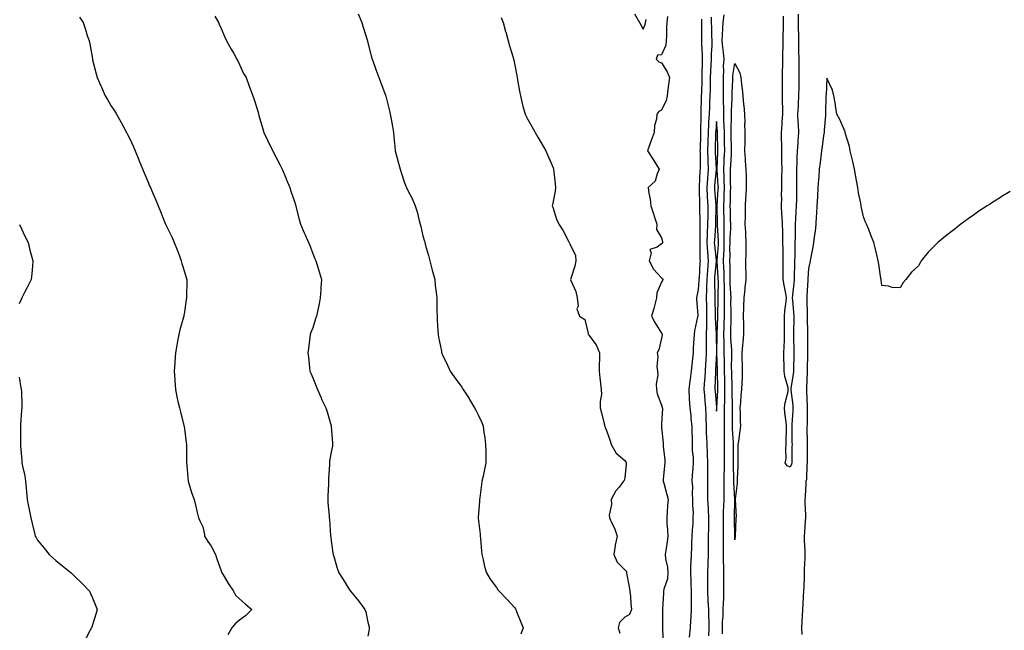
# Model space of a CAD drawing. Units: inches. Extents: x 1031843 to 1034483, y 7358618 to 7361258.
# Drawn here: x 1033158 to 1033695, y 7360031 to 7360363 of the extents above; entities that cross this region are included whole.
import ezdxf

# ---------------------------------------------------------------- set-up
doc = ezdxf.new("R2010")
doc.units = ezdxf.units.IN
doc.header["$MEASUREMENT"] = 0
doc.layers.add('Contour_10317358', color=7, linetype='Continuous', true_color=0x8e9d4e)

msp = doc.modelspace()

# ---------------------------------------------------------------- linework, layer by layer
at = {"layer": 'Contour_10317358'}
for points in [[(1033190.94, 7360364.81, 3223), (1033192.82, 7360361.92, 3223), (1033194.18, 7360358.06, 3223), (1033195.14, 7360354.83, 3223), (1033196.1, 7360351.92, 3223), (1033196.47, 7360350.34, 3223), (1033197.95, 7360342.01, 3223), (1033197.97, 7360341.92, 3223), (1033197.99, 7360341.86, 3223), (1033198.05, 7360341.59, 3223), (1033200, 7360333.88, 3223), (1033200.53, 7360331.92, 3223), (1033202.54, 7360327.42, 3223), (1033202.85, 7360326.73, 3223), (1033204.94, 7360321.92, 3223), (1033206.12, 7360319.99, 3223), (1033208.05, 7360316.68, 3223), (1033209.96, 7360313.84, 3223), (1033211.02, 7360311.92, 3223), (1033213.58, 7360307.44, 3223), (1033214.65, 7360305.32, 3223), (1033216.43, 7360301.92, 3223), (1033217, 7360300.87, 3223), (1033218.05, 7360298.88, 3223), (1033220.3, 7360294.17, 3223), (1033221.27, 7360291.92, 3223), (1033223.19, 7360287.06, 3223), (1033223.38, 7360286.59, 3223), (1033226.06, 7360279.93, 3223), (1033228.05, 7360275.31, 3223), (1033229.1, 7360272.97, 3223), (1033229.57, 7360271.92, 3223), (1033230.69, 7360269.29, 3223), (1033232.11, 7360265.99, 3223), (1033233.75, 7360261.92, 3223), (1033235.08, 7360258.96, 3223), (1033237.58, 7360252.39, 3223), (1033237.78, 7360251.92, 3223), (1033237.85, 7360251.73, 3223), (1033238.05, 7360251.29, 3223), (1033241.14, 7360245, 3223), (1033242.52, 7360241.92, 3223), (1033244.05, 7360237.92, 3223), (1033245.3, 7360234.68, 3223), (1033246.35, 7360231.92, 3223), (1033246.66, 7360230.52, 3223), (1033248.05, 7360225.99, 3223), (1033249.01, 7360222.88, 3223), (1033249.34, 7360221.92, 3223), (1033249.32, 7360220.65, 3223), (1033249.14, 7360213.01, 3223), (1033249.12, 7360211.92, 3223), (1033248.99, 7360210.98, 3223), (1033248.05, 7360204.09, 3223), (1033247.74, 7360202.23, 3223), (1033247.66, 7360201.92, 3223), (1033247.52, 7360201.39, 3223), (1033245.65, 7360194.32, 3223), (1033244.96, 7360191.92, 3223), (1033244.28, 7360188.15, 3223), (1033243.87, 7360186.11, 3223), (1033243.13, 7360181.92, 3223), (1033242.84, 7360177.13, 3223), (1033242.8, 7360176.67, 3223), (1033242.48, 7360171.92, 3223), (1033242.78, 7360167.2, 3223), (1033242.8, 7360166.67, 3223), (1033243.11, 7360161.92, 3223), (1033243.97, 7360157.83, 3223), (1033244.55, 7360155.42, 3223), (1033245.32, 7360151.92, 3223), (1033245.86, 7360149.73, 3223), (1033247.76, 7360142.22, 3223), (1033247.85, 7360141.72, 3223), (1033248.05, 7360140.59, 3223), (1033249.01, 7360132.88, 3223), (1033249.14, 7360131.92, 3223), (1033249.18, 7360130.79, 3223), (1033249.24, 7360123.12, 3223), (1033249.28, 7360121.92, 3223), (1033249.4, 7360120.57, 3223), (1033249.89, 7360113.75, 3223), (1033250.04, 7360111.92, 3223), (1033251.06, 7360108.92, 3223), (1033251.94, 7360105.81, 3223), (1033253.42, 7360101.92, 3223), (1033254.22, 7360098.09, 3223), (1033255.08, 7360094.89, 3223), (1033255.76, 7360091.92, 3223), (1033256.53, 7360090.39, 3223), (1033258.05, 7360087.1, 3223), (1033258.95, 7360082.81, 3223), (1033259.09, 7360081.92, 3223), (1033260.82, 7360079.14, 3223), (1033262.6, 7360076.48, 3223), (1033264.91, 7360071.92, 3223), (1033265.67, 7360069.54, 3223), (1033268.05, 7360063.1, 3223), (1033268.36, 7360062.23, 3223), (1033268.48, 7360061.92, 3223), (1033269.12, 7360060.84, 3223), (1033272.03, 7360055.91, 3223), (1033274.77, 7360051.92, 3223), (1033275.96, 7360049.82, 3223), (1033278.05, 7360047.77, 3223), (1033281.21, 7360045.08, 3223), (1033284.71, 7360041.92, 3223), (1033281.43, 7360038.54, 3223), (1033278.05, 7360036.26, 3223), (1033275.73, 7360034.25, 3223), (1033273.95, 7360031.92, 3223), (1033271.72, 7360028.24, 3223)], [(1033264.63, 7360365.34, 3224), (1033266.55, 7360361.92, 3224), (1033267.03, 7360360.9, 3224), (1033268.05, 7360358.57, 3224), (1033270.1, 7360353.97, 3224), (1033271.08, 7360351.92, 3224), (1033273.58, 7360347.45, 3224), (1033274.92, 7360345.05, 3224), (1033276.68, 7360341.92, 3224), (1033277.09, 7360340.96, 3224), (1033278.05, 7360339, 3224), (1033280.32, 7360334.19, 3224), (1033281.62, 7360331.92, 3224), (1033283.3, 7360327.17, 3224), (1033283.62, 7360326.36, 3224), (1033285.28, 7360321.92, 3224), (1033286, 7360319.86, 3224), (1033288.05, 7360313.63, 3224), (1033288.4, 7360312.27, 3224), (1033288.48, 7360311.92, 3224), (1033288.67, 7360311.3, 3224), (1033290.61, 7360304.49, 3224), (1033291.41, 7360301.92, 3224), (1033293.54, 7360297.41, 3224), (1033294.5, 7360295.47, 3224), (1033296.23, 7360291.92, 3224), (1033296.84, 7360290.7, 3224), (1033298.05, 7360288.39, 3224), (1033300.22, 7360284.09, 3224), (1033301.37, 7360281.92, 3224), (1033303.32, 7360277.19, 3224), (1033303.73, 7360276.24, 3224), (1033305.55, 7360271.92, 3224), (1033306.12, 7360269.99, 3224), (1033308.05, 7360264.31, 3224), (1033308.58, 7360262.44, 3224), (1033308.75, 7360261.92, 3224), (1033308.99, 7360260.98, 3224), (1033310.61, 7360254.48, 3224), (1033311.27, 7360251.92, 3224), (1033313.34, 7360247.22, 3224), (1033313.85, 7360246.11, 3224), (1033315.75, 7360241.92, 3224), (1033316.43, 7360240.29, 3224), (1033318.05, 7360236.04, 3224), (1033319.18, 7360233.05, 3224), (1033319.59, 7360231.92, 3224), (1033320.32, 7360229.66, 3224), (1033321.6, 7360225.48, 3224), (1033322.76, 7360221.92, 3224), (1033322.46, 7360217.5, 3224), (1033322.39, 7360216.25, 3224), (1033322.11, 7360211.92, 3224), (1033321.43, 7360208.55, 3224), (1033320.55, 7360204.42, 3224), (1033320.04, 7360201.92, 3224), (1033319.55, 7360200.42, 3224), (1033318.05, 7360195.58, 3224), (1033317, 7360192.98, 3224), (1033316.57, 7360191.92, 3224), (1033316.37, 7360190.24, 3224), (1033315.67, 7360184.31, 3224), (1033315.39, 7360181.92, 3224), (1033315.59, 7360179.47, 3224), (1033316.29, 7360173.68, 3224), (1033316.47, 7360171.92, 3224), (1033316.9, 7360170.77, 3224), (1033318.05, 7360168.3, 3224), (1033319.79, 7360163.65, 3224), (1033320.53, 7360161.92, 3224), (1033322.54, 7360157.42, 3224), (1033322.84, 7360156.71, 3224), (1033325.16, 7360151.92, 3224), (1033325.78, 7360149.65, 3224), (1033328.05, 7360142.07, 3224), (1033328.09, 7360141.95, 3224), (1033328.09, 7360141.88, 3224), (1033328.75, 7360132.62, 3224), (1033328.81, 7360131.92, 3224), (1033328.69, 7360131.27, 3224), (1033328.05, 7360127.68, 3224), (1033327.17, 7360122.79, 3224), (1033327.07, 7360121.92, 3224), (1033327.05, 7360120.92, 3224), (1033326.64, 7360113.32, 3224), (1033326.6, 7360111.92, 3224), (1033326.55, 7360110.42, 3224), (1033326.21, 7360103.76, 3224), (1033326.16, 7360101.92, 3224), (1033326.29, 7360100.17, 3224), (1033326.88, 7360093.09, 3224), (1033326.98, 7360091.92, 3224), (1033327.07, 7360090.95, 3224), (1033327.7, 7360082.28, 3224), (1033327.72, 7360081.92, 3224), (1033327.76, 7360081.63, 3224), (1033328.05, 7360079.48, 3224), (1033329.01, 7360072.87, 3224), (1033329.12, 7360071.92, 3224), (1033329.61, 7360070.36, 3224), (1033331.12, 7360064.99, 3224), (1033332.17, 7360061.92, 3224), (1033334.48, 7360058.35, 3224), (1033338.05, 7360052.73, 3224), (1033338.38, 7360052.24, 3224), (1033338.62, 7360051.92, 3224), (1033341.29, 7360048.67, 3224), (1033342.89, 7360046.77, 3224), (1033346.41, 7360041.92, 3224), (1033346.84, 7360040.71, 3224), (1033348.05, 7360035.09, 3224), (1033348.67, 7360032.54, 3224), (1033348.81, 7360031.92, 3224), (1033348.67, 7360031.3, 3224), (1033348.05, 7360027.48, 3224)], [(1033342.68, 7360366.55, 3225), (1033344.65, 7360361.92, 3225), (1033345.51, 7360359.37, 3225), (1033347.6, 7360352.37, 3225), (1033347.74, 7360351.92, 3225), (1033347.82, 7360351.68, 3225), (1033348.05, 7360350.75, 3225), (1033349.83, 7360343.69, 3225), (1033350.3, 7360341.92, 3225), (1033351.59, 7360338.38, 3225), (1033352.35, 7360336.22, 3225), (1033353.95, 7360331.92, 3225), (1033355.08, 7360328.95, 3225), (1033357.68, 7360322.3, 3225), (1033357.82, 7360321.92, 3225), (1033357.87, 7360321.74, 3225), (1033358.05, 7360321.04, 3225), (1033359.85, 7360313.71, 3225), (1033360.22, 7360311.92, 3225), (1033360.69, 7360309.29, 3225), (1033361.41, 7360305.28, 3225), (1033361.98, 7360301.92, 3225), (1033362.41, 7360297.56, 3225), (1033362.54, 7360296.4, 3225), (1033362.95, 7360291.92, 3225), (1033364.05, 7360287.91, 3225), (1033364.77, 7360285.19, 3225), (1033365.67, 7360281.92, 3225), (1033366.23, 7360280.11, 3225), (1033368.05, 7360274.53, 3225), (1033368.77, 7360272.64, 3225), (1033369.03, 7360271.92, 3225), (1033370, 7360269.97, 3225), (1033372.09, 7360265.97, 3225), (1033373.87, 7360261.92, 3225), (1033374.87, 7360258.73, 3225), (1033375.98, 7360254, 3225), (1033376.55, 7360251.92, 3225), (1033376.9, 7360250.76, 3225), (1033378.05, 7360245.69, 3225), (1033378.91, 7360242.77, 3225), (1033379.12, 7360241.92, 3225), (1033379.51, 7360240.45, 3225), (1033381, 7360234.87, 3225), (1033381.82, 7360231.92, 3225), (1033383.07, 7360226.95, 3225), (1033383.11, 7360226.87, 3225), (1033384.42, 7360221.92, 3225), (1033384.75, 7360218.63, 3225), (1033385.2, 7360214.76, 3225), (1033385.51, 7360211.92, 3225), (1033385.57, 7360209.45, 3225), (1033385.65, 7360204.32, 3225), (1033385.69, 7360201.92, 3225), (1033385.86, 7360199.73, 3225), (1033386.12, 7360193.85, 3225), (1033386.25, 7360191.92, 3225), (1033386.59, 7360190.45, 3225), (1033388.05, 7360182.73, 3225), (1033388.21, 7360182.07, 3225), (1033388.23, 7360181.92, 3225), (1033388.4, 7360181.58, 3225), (1033391.33, 7360175.19, 3225), (1033392.89, 7360171.92, 3225), (1033394.98, 7360168.84, 3225), (1033398.05, 7360164.58, 3225), (1033399.2, 7360163.07, 3225), (1033400, 7360161.92, 3225), (1033403.17, 7360157.04, 3225), (1033403.46, 7360156.5, 3225), (1033406.14, 7360151.92, 3225), (1033406.76, 7360150.63, 3225), (1033408.05, 7360148.02, 3225), (1033410.04, 7360143.91, 3225), (1033410.88, 7360141.92, 3225), (1033411.29, 7360138.68, 3225), (1033411.72, 7360135.59, 3225), (1033412.19, 7360131.92, 3225), (1033412.25, 7360127.73, 3225), (1033412.27, 7360126.14, 3225), (1033412.33, 7360121.92, 3225), (1033411.6, 7360118.37, 3225), (1033410.76, 7360114.64, 3225), (1033410.18, 7360111.92, 3225), (1033409.92, 7360110.04, 3225), (1033409.03, 7360102.9, 3225), (1033408.91, 7360101.92, 3225), (1033408.85, 7360101.12, 3225), (1033408.19, 7360092.05, 3225), (1033408.17, 7360091.92, 3225), (1033408.19, 7360091.78, 3225), (1033409.12, 7360082.99, 3225), (1033409.22, 7360081.92, 3225), (1033409.38, 7360080.6, 3225), (1033409.91, 7360073.77, 3225), (1033410.12, 7360071.92, 3225), (1033410.86, 7360069.1, 3225), (1033411.62, 7360065.49, 3225), (1033412.74, 7360061.92, 3225), (1033414.73, 7360058.6, 3225), (1033418.05, 7360054, 3225), (1033418.87, 7360052.75, 3225), (1033419.57, 7360051.92, 3225), (1033423.77, 7360047.64, 3225), (1033428.05, 7360042.97, 3225), (1033428.44, 7360042.31, 3225), (1033428.67, 7360041.92, 3225), (1033429.07, 7360040.9, 3225), (1033431.31, 7360035.17, 3225), (1033432.58, 7360031.92, 3225), (1033431.37, 7360028.6, 3225)], [(1033420.71, 7360364.57, 3226), (1033421.72, 7360361.92, 3226), (1033423.09, 7360356.95, 3226), (1033423.11, 7360356.86, 3226), (1033424.53, 7360351.92, 3226), (1033425.28, 7360349.15, 3226), (1033427.11, 7360342.85, 3226), (1033427.39, 7360341.92, 3226), (1033427.5, 7360341.36, 3226), (1033428.05, 7360338.59, 3226), (1033429.14, 7360333.01, 3226), (1033429.3, 7360331.92, 3226), (1033429.57, 7360330.4, 3226), (1033430.67, 7360324.54, 3226), (1033431.1, 7360321.92, 3226), (1033432.17, 7360317.79, 3226), (1033432.5, 7360316.37, 3226), (1033433.79, 7360311.92, 3226), (1033435.22, 7360309.09, 3226), (1033438.05, 7360303.98, 3226), (1033438.75, 7360302.63, 3226), (1033439.1, 7360301.92, 3226), (1033440.63, 7360299.35, 3226), (1033442.44, 7360296.31, 3226), (1033444.96, 7360291.92, 3226), (1033445.94, 7360289.82, 3226), (1033448.05, 7360284.92, 3226), (1033448.91, 7360282.78, 3226), (1033449.22, 7360281.92, 3226), (1033449.38, 7360280.59, 3226), (1033450.08, 7360273.95, 3226), (1033450.32, 7360271.92, 3226), (1033450.02, 7360269.96, 3226), (1033448.6, 7360262.46, 3226), (1033448.5, 7360261.92, 3226), (1033448.77, 7360261.2, 3226), (1033450.86, 7360254.74, 3226), (1033452.11, 7360251.92, 3226), (1033454.4, 7360248.27, 3226), (1033457.33, 7360242.65, 3226), (1033457.72, 7360241.92, 3226), (1033457.8, 7360241.67, 3226), (1033458.05, 7360241.32, 3226), (1033461.08, 7360234.95, 3226), (1033461.29, 7360231.92, 3226), (1033460.84, 7360229.13, 3226), (1033458.52, 7360222.39, 3226), (1033458.42, 7360221.92, 3226), (1033458.6, 7360221.36, 3226), (1033461.41, 7360215.27, 3226), (1033462.15, 7360211.92, 3226), (1033462.62, 7360207.35, 3226), (1033461.96, 7360205.83, 3226), (1033463.4, 7360201.92, 3226), (1033466.17, 7360200.04, 3226), (1033468.05, 7360192.45, 3226), (1033468.13, 7360192, 3226), (1033468.17, 7360191.92, 3226), (1033468.4, 7360191.57, 3226), (1033472.35, 7360186.21, 3226), (1033474.2, 7360181.92, 3226), (1033474.18, 7360178.04, 3226), (1033474.12, 7360175.85, 3226), (1033474.1, 7360171.92, 3226), (1033474.44, 7360168.32, 3226), (1033474.83, 7360165.15, 3226), (1033475.14, 7360161.92, 3226), (1033475.24, 7360159.11, 3226), (1033474.59, 7360155.38, 3226), (1033474.67, 7360151.92, 3226), (1033475.35, 7360149.22, 3226), (1033476.8, 7360143.17, 3226), (1033477.11, 7360141.92, 3226), (1033477.33, 7360141.2, 3226), (1033478.05, 7360139.56, 3226), (1033480, 7360133.88, 3226), (1033480.55, 7360131.92, 3226), (1033483.32, 7360127.19, 3226), (1033488.05, 7360123.25, 3226), (1033488.62, 7360122.48, 3226), (1033488.71, 7360121.92, 3226), (1033488.73, 7360121.23, 3226), (1033488.05, 7360113.74, 3226), (1033487.58, 7360112.38, 3226), (1033487.39, 7360111.92, 3226), (1033484.87, 7360108.73, 3226), (1033483.21, 7360106.75, 3226), (1033480.57, 7360101.92, 3226), (1033480.69, 7360099.29, 3226), (1033479.57, 7360093.44, 3226), (1033479.67, 7360091.92, 3226), (1033480.96, 7360089.01, 3226), (1033482.41, 7360086.27, 3226), (1033483.87, 7360081.92, 3226), (1033482.84, 7360077.13, 3226), (1033482.82, 7360076.68, 3226), (1033482.03, 7360071.92, 3226), (1033483.87, 7360067.74, 3226), (1033488.05, 7360063.59, 3226), (1033488.89, 7360062.76, 3226), (1033489.01, 7360061.92, 3226), (1033489.16, 7360060.8, 3226), (1033490.41, 7360054.29, 3226), (1033490.75, 7360051.92, 3226), (1033491.06, 7360048.91, 3226), (1033491.27, 7360045.14, 3226), (1033491.64, 7360041.92, 3226), (1033490.63, 7360039.35, 3226), (1033488.05, 7360037.82, 3226), (1033485.12, 7360034.84, 3226), (1033484.48, 7360031.92, 3226), (1033485.28, 7360029.16, 3226)], [(1033493.34, 7360366.63, 3227), (1033496.04, 7360361.92, 3227), (1033496.82, 7360360.68, 3227), (1033498.05, 7360358.28, 3227), (1033499.1, 7360360.87, 3227), (1033499.26, 7360361.92, 3227), (1033499.65, 7360363.52, 3227)], [(1033511.23, 7360365.11, 3227), (1033510.98, 7360361.92, 3227), (1033510.8, 7360359.17, 3227), (1033510.76, 7360354.63, 3227), (1033510.61, 7360351.92, 3227), (1033510.39, 7360349.58, 3227), (1033508.05, 7360344.3, 3227), (1033505.9, 7360344.06, 3227), (1033505.04, 7360341.92, 3227), (1033506.64, 7360340.51, 3227), (1033508.05, 7360339.88, 3227), (1033511.12, 7360334.99, 3227), (1033512.29, 7360331.92, 3227), (1033511.88, 7360328.09, 3227), (1033511.53, 7360325.41, 3227), (1033511.14, 7360321.92, 3227), (1033510.53, 7360319.43, 3227), (1033508.05, 7360314.21, 3227), (1033506.59, 7360313.39, 3227), (1033505.49, 7360311.92, 3227), (1033505.34, 7360309.2, 3227), (1033504.24, 7360305.74, 3227), (1033504.1, 7360301.92, 3227), (1033502.41, 7360297.57, 3227), (1033501.7, 7360295.58, 3227), (1033500.35, 7360291.92, 3227), (1033503.42, 7360287.29, 3227), (1033504.61, 7360285.35, 3227), (1033506.78, 7360281.92, 3227), (1033505.63, 7360279.51, 3227), (1033504.55, 7360275.42, 3227), (1033500.76, 7360271.92, 3227), (1033501.17, 7360268.8, 3227), (1033501.8, 7360265.68, 3227), (1033502.23, 7360261.92, 3227), (1033503.71, 7360257.58, 3227), (1033504.22, 7360255.76, 3227), (1033505.39, 7360251.92, 3227), (1033505.24, 7360249.11, 3227), (1033508.05, 7360244.49, 3227), (1033508.6, 7360242.46, 3227), (1033508.6, 7360241.92, 3227), (1033508.42, 7360241.54, 3227), (1033508.05, 7360241.33, 3227), (1033505.65, 7360239.53, 3227), (1033501.72, 7360238.25, 3227), (1033502.41, 7360236.29, 3227), (1033501.25, 7360231.92, 3227), (1033503.6, 7360227.47, 3227), (1033508.05, 7360222.73, 3227), (1033508.54, 7360222.42, 3227), (1033508.71, 7360221.92, 3227), (1033508.58, 7360221.38, 3227), (1033508.05, 7360220.4, 3227), (1033505.47, 7360214.5, 3227), (1033505.32, 7360211.92, 3227), (1033504.3, 7360208.17, 3227), (1033503.89, 7360206.09, 3227), (1033502.5, 7360201.92, 3227), (1033504.46, 7360198.33, 3227), (1033508.05, 7360192.55, 3227), (1033508.32, 7360192.2, 3227), (1033508.36, 7360191.92, 3227), (1033508.34, 7360191.63, 3227), (1033508.05, 7360189.95, 3227), (1033506.47, 7360183.51, 3227), (1033505.65, 7360181.92, 3227), (1033505.96, 7360179.83, 3227), (1033505.51, 7360174.46, 3227), (1033505.76, 7360171.92, 3227), (1033506, 7360169.87, 3227), (1033505.16, 7360164.8, 3227), (1033505.37, 7360161.92, 3227), (1033505.61, 7360159.48, 3227), (1033508.05, 7360153.38, 3227), (1033508.4, 7360152.27, 3227), (1033508.44, 7360151.92, 3227), (1033508.48, 7360151.5, 3227), (1033508.05, 7360143.17, 3227), (1033507.95, 7360142.01, 3227), (1033507.95, 7360141.92, 3227), (1033507.97, 7360141.85, 3227), (1033508.05, 7360141.23, 3227), (1033508.91, 7360132.78, 3227), (1033508.95, 7360131.92, 3227), (1033508.93, 7360131.04, 3227), (1033509.77, 7360123.64, 3227), (1033509.75, 7360121.92, 3227), (1033509.67, 7360120.3, 3227), (1033508.91, 7360112.78, 3227), (1033508.85, 7360111.92, 3227), (1033509.2, 7360110.78, 3227), (1033510.86, 7360104.73, 3227), (1033511.72, 7360101.92, 3227), (1033511.37, 7360098.6, 3227), (1033511.16, 7360095.03, 3227), (1033510.86, 7360091.92, 3227), (1033511, 7360088.96, 3227), (1033511.35, 7360085.22, 3227), (1033511.51, 7360081.92, 3227), (1033511.16, 7360078.82, 3227), (1033510.34, 7360074.2, 3227), (1033510.04, 7360071.92, 3227), (1033510.28, 7360069.69, 3227), (1033511.27, 7360065.15, 3227), (1033511.55, 7360061.92, 3227), (1033511.27, 7360058.7, 3227), (1033509.3, 7360053.16, 3227), (1033509.1, 7360051.92, 3227), (1033509.1, 7360050.86, 3227), (1033508.58, 7360042.44, 3227), (1033508.58, 7360041.92, 3227), (1033508.56, 7360041.41, 3227), (1033508.54, 7360032.4, 3227), (1033508.52, 7360031.92, 3227), (1033508.5, 7360031.48, 3227), (1033509.01, 7360022.89, 3227)], [(1033529.75, 7360363.63, 3228), (1033529.75, 7360361.92, 3228), (1033529.79, 7360360.19, 3228), (1033529.75, 7360353.63, 3228), (1033529.79, 7360351.92, 3228), (1033529.77, 7360350.19, 3228), (1033530.18, 7360344.06, 3228), (1033530.18, 7360341.92, 3228), (1033530.1, 7360339.87, 3228), (1033530.04, 7360333.91, 3228), (1033529.96, 7360331.92, 3228), (1033529.92, 7360330.04, 3228), (1033529.75, 7360323.62, 3228), (1033529.71, 7360321.92, 3228), (1033529.65, 7360320.32, 3228), (1033529.53, 7360313.41, 3228), (1033529.48, 7360311.92, 3228), (1033529.42, 7360310.56, 3228), (1033529.32, 7360303.2, 3228), (1033529.26, 7360301.92, 3228), (1033529.24, 7360300.74, 3228), (1033529.01, 7360292.88, 3228), (1033528.99, 7360291.92, 3228), (1033529.01, 7360290.96, 3228), (1033529.03, 7360282.9, 3228), (1033529.07, 7360281.92, 3228), (1033528.99, 7360280.98, 3228), (1033528.54, 7360272.4, 3228), (1033528.5, 7360271.92, 3228), (1033528.52, 7360271.45, 3228), (1033528.66, 7360262.52, 3228), (1033528.67, 7360261.92, 3228), (1033528.67, 7360261.29, 3228), (1033528.89, 7360252.75, 3228), (1033528.87, 7360251.92, 3228), (1033528.85, 7360251.12, 3228), (1033528.83, 7360242.71, 3228), (1033528.81, 7360241.92, 3228), (1033528.85, 7360241.11, 3228), (1033528.95, 7360232.82, 3228), (1033529.01, 7360231.92, 3228), (1033528.95, 7360231.03, 3228), (1033528.46, 7360222.33, 3228), (1033528.44, 7360221.92, 3228), (1033528.42, 7360221.55, 3228), (1033528.05, 7360216.35, 3228), (1033527.23, 7360212.75, 3228), (1033527.13, 7360211.92, 3228), (1033527.17, 7360211.03, 3228), (1033527.74, 7360202.23, 3228), (1033527.76, 7360201.92, 3228), (1033527.7, 7360201.56, 3228), (1033526.06, 7360193.91, 3228), (1033525.73, 7360191.92, 3228), (1033525.65, 7360189.52, 3228), (1033525.3, 7360184.67, 3228), (1033525.22, 7360181.92, 3228), (1033524.87, 7360178.73, 3228), (1033524.55, 7360175.42, 3228), (1033524.14, 7360171.92, 3228), (1033523.56, 7360167.43, 3228), (1033523.42, 7360166.56, 3228), (1033522.85, 7360161.92, 3228), (1033523.09, 7360156.96, 3228), (1033523.11, 7360156.86, 3228), (1033523.4, 7360151.92, 3228), (1033523.93, 7360147.8, 3228), (1033524.03, 7360145.94, 3228), (1033524.48, 7360141.92, 3228), (1033524.53, 7360138.4, 3228), (1033524.69, 7360135.28, 3228), (1033524.75, 7360131.92, 3228), (1033524.75, 7360128.62, 3228), (1033525.2, 7360124.76, 3228), (1033525.22, 7360121.92, 3228), (1033525.06, 7360118.94, 3228), (1033524.75, 7360115.23, 3228), (1033524.59, 7360111.92, 3228), (1033524.92, 7360108.79, 3228), (1033524.69, 7360105.27, 3228), (1033524.96, 7360101.92, 3228), (1033524.91, 7360098.78, 3228), (1033525.2, 7360094.78, 3228), (1033525.14, 7360091.92, 3228), (1033525.02, 7360088.89, 3228), (1033524.71, 7360085.25, 3228), (1033524.59, 7360081.92, 3228), (1033524.4, 7360078.28, 3228), (1033524.28, 7360075.7, 3228), (1033524.09, 7360071.92, 3228), (1033523.95, 7360067.82, 3228), (1033523.87, 7360066.09, 3228), (1033523.73, 7360061.92, 3228), (1033523.95, 7360057.82, 3228), (1033523.95, 7360056.01, 3228), (1033524.14, 7360051.92, 3228), (1033524.16, 7360048.04, 3228), (1033524.12, 7360045.85, 3228), (1033524.14, 7360041.92, 3228), (1033523.95, 7360037.81, 3228), (1033523.81, 7360036.16, 3228), (1033523.62, 7360031.92, 3228), (1033523.01, 7360026.97, 3228)], [(1033535.16, 7360364.81, 3229), (1033535.14, 7360361.92, 3229), (1033535.2, 7360359.06, 3229), (1033535.34, 7360354.63, 3229), (1033535.37, 7360351.92, 3229), (1033535.37, 7360349.24, 3229), (1033535.04, 7360344.94, 3229), (1033535.02, 7360341.92, 3229), (1033534.91, 7360338.77, 3229), (1033534.67, 7360335.29, 3229), (1033534.55, 7360331.92, 3229), (1033534.48, 7360328.35, 3229), (1033534.44, 7360325.53, 3229), (1033534.36, 7360321.92, 3229), (1033534.22, 7360318.09, 3229), (1033534.1, 7360315.87, 3229), (1033533.95, 7360311.92, 3229), (1033533.71, 7360307.59, 3229), (1033533.62, 7360306.36, 3229), (1033533.38, 7360301.92, 3229), (1033533.26, 7360297.14, 3229), (1033533.26, 7360296.71, 3229), (1033533.13, 7360291.92, 3229), (1033533.26, 7360287.13, 3229), (1033533.28, 7360286.69, 3229), (1033533.4, 7360281.92, 3229), (1033533.05, 7360276.93, 3229), (1033533.03, 7360276.91, 3229), (1033532.68, 7360271.92, 3229), (1033532.93, 7360267.05, 3229), (1033532.93, 7360266.8, 3229), (1033533.19, 7360261.92, 3229), (1033533.17, 7360257.03, 3229), (1033533.17, 7360256.81, 3229), (1033533.15, 7360251.92, 3229), (1033532.97, 7360247.01, 3229), (1033532.97, 7360246.83, 3229), (1033532.8, 7360241.92, 3229), (1033533.07, 7360236.94, 3229), (1033533.07, 7360236.89, 3229), (1033533.36, 7360231.92, 3229), (1033533.01, 7360226.96, 3229), (1033533.01, 7360226.87, 3229), (1033532.64, 7360221.92, 3229), (1033532.54, 7360217.42, 3229), (1033532.46, 7360216.34, 3229), (1033532.37, 7360211.92, 3229), (1033532.48, 7360207.49, 3229), (1033532.5, 7360206.37, 3229), (1033532.62, 7360201.92, 3229), (1033532.54, 7360197.42, 3229), (1033532.46, 7360196.33, 3229), (1033532.39, 7360191.92, 3229), (1033532.37, 7360187.61, 3229), (1033532.31, 7360186.18, 3229), (1033532.29, 7360181.92, 3229), (1033532.09, 7360177.87, 3229), (1033532, 7360175.88, 3229), (1033531.82, 7360171.92, 3229), (1033531.6, 7360168.36, 3229), (1033531.33, 7360165.2, 3229), (1033531.14, 7360161.92, 3229), (1033531.43, 7360158.55, 3229), (1033531.66, 7360155.54, 3229), (1033531.98, 7360151.92, 3229), (1033532.11, 7360147.86, 3229), (1033532.15, 7360146.02, 3229), (1033532.27, 7360141.92, 3229), (1033532.44, 7360137.53, 3229), (1033532.48, 7360136.34, 3229), (1033532.64, 7360131.92, 3229), (1033532.82, 7360127.16, 3229), (1033532.84, 7360126.7, 3229), (1033532.99, 7360121.92, 3229), (1033532.99, 7360111.92, 3229), (1033533.05, 7360106.93, 3229), (1033533.05, 7360106.91, 3229), (1033533.11, 7360101.92, 3229), (1033533.36, 7360097.23, 3229), (1033533.4, 7360096.57, 3229), (1033533.66, 7360091.92, 3229), (1033533.56, 7360087.43, 3229), (1033533.56, 7360086.4, 3229), (1033533.46, 7360081.92, 3229), (1033533.44, 7360077.32, 3229), (1033533.46, 7360076.5, 3229), (1033533.44, 7360071.92, 3229), (1033533.23, 7360067.1, 3229), (1033533.21, 7360066.76, 3229), (1033532.99, 7360061.92, 3229), (1033533.01, 7360056.96, 3229), (1033533.01, 7360051.92, 3229), (1033533.28, 7360047.14, 3229), (1033533.34, 7360046.63, 3229), (1033533.64, 7360041.92, 3229), (1033533.66, 7360037.53, 3229), (1033533.79, 7360036.18, 3229), (1033533.83, 7360031.92, 3229), (1033533.71, 7360027.59, 3229)], [(1033541.17, 7360028.8, 3229), (1033541.25, 7360031.92, 3229), (1033541.33, 7360035.2, 3229), (1033541.57, 7360038.4, 3229), (1033541.66, 7360041.92, 3229), (1033541.72, 7360045.6, 3229), (1033541.98, 7360047.99, 3229), (1033542.03, 7360051.92, 3229), (1033541.98, 7360055.86, 3229), (1033542, 7360057.98, 3229), (1033541.94, 7360061.92, 3229), (1033541.94, 7360065.8, 3229), (1033541.82, 7360068.15, 3229), (1033541.82, 7360071.92, 3229), (1033541.76, 7360075.64, 3229), (1033541.82, 7360078.16, 3229), (1033541.76, 7360081.92, 3229), (1033541.74, 7360085.61, 3229), (1033541.76, 7360088.22, 3229), (1033541.72, 7360091.92, 3229), (1033541.86, 7360095.74, 3229), (1033542, 7360097.98, 3229), (1033542.13, 7360101.92, 3229), (1033542.11, 7360105.99, 3229), (1033542.21, 7360107.77, 3229), (1033542.19, 7360111.92, 3229), (1033542.21, 7360116.07, 3229), (1033542.25, 7360117.72, 3229), (1033542.27, 7360121.92, 3229), (1033542.29, 7360126.15, 3229), (1033542.31, 7360127.67, 3229), (1033542.31, 7360131.92, 3229), (1033542.25, 7360136.12, 3229), (1033542.31, 7360137.66, 3229), (1033542.25, 7360141.92, 3229), (1033542.31, 7360146.17, 3229), (1033542.35, 7360147.63, 3229), (1033542.41, 7360151.92, 3229), (1033542.46, 7360156.33, 3229), (1033542.52, 7360157.44, 3229), (1033542.58, 7360161.92, 3229), (1033542.48, 7360166.35, 3229), (1033542.46, 7360167.51, 3229), (1033542.37, 7360171.92, 3229), (1033542.33, 7360176.19, 3229), (1033542.27, 7360177.7, 3229), (1033542.23, 7360181.92, 3229), (1033542.13, 7360185.99, 3229), (1033542.15, 7360187.82, 3229), (1033542.05, 7360191.92, 3229), (1033542.15, 7360196.02, 3229), (1033542.21, 7360197.76, 3229), (1033542.31, 7360201.92, 3229), (1033542.33, 7360206.19, 3229), (1033542.35, 7360207.62, 3229), (1033542.37, 7360211.92, 3229), (1033542.27, 7360216.14, 3229), (1033542.31, 7360217.67, 3229), (1033542.21, 7360221.92, 3229), (1033542.07, 7360225.94, 3229), (1033541.92, 7360228.05, 3229), (1033541.78, 7360231.92, 3229), (1033541.9, 7360235.78, 3229), (1033542.07, 7360237.89, 3229), (1033542.21, 7360241.92, 3229), (1033542.23, 7360246.09, 3229), (1033542.13, 7360247.84, 3229), (1033542.15, 7360251.92, 3229), (1033542.07, 7360255.93, 3229), (1033542.01, 7360257.96, 3229), (1033541.92, 7360261.92, 3229), (1033542.09, 7360265.96, 3229), (1033542.21, 7360267.76, 3229), (1033542.39, 7360271.92, 3229), (1033542.23, 7360276.1, 3229), (1033542.09, 7360277.87, 3229), (1033541.94, 7360281.92, 3229), (1033542.15, 7360286.03, 3229), (1033542.23, 7360287.73, 3229), (1033542.46, 7360291.92, 3229), (1033542.37, 7360296.24, 3229), (1033542.35, 7360297.63, 3229), (1033542.25, 7360301.92, 3229), (1033542.15, 7360306.02, 3229), (1033542, 7360307.98, 3229), (1033541.9, 7360311.92, 3229), (1033541.9, 7360315.78, 3229), (1033541.76, 7360318.2, 3229), (1033541.78, 7360321.92, 3229), (1033541.84, 7360325.72, 3229), (1033541.82, 7360328.16, 3229), (1033541.88, 7360331.92, 3229), (1033542.03, 7360335.91, 3229), (1033541.88, 7360338.1, 3229), (1033542.07, 7360341.92, 3229), (1033541.72, 7360345.6, 3229), (1033541.45, 7360348.52, 3229), (1033541.14, 7360351.92, 3229), (1033541.33, 7360355.2, 3229), (1033541.47, 7360358.51, 3229), (1033541.68, 7360361.92, 3229), (1033542.19, 7360366.05, 3229)], [(1033582.54, 7360366.42, 3228), (1033582.54, 7360361.92, 3228), (1033582.56, 7360357.41, 3228), (1033582.58, 7360356.45, 3228), (1033582.6, 7360351.92, 3228), (1033582.7, 7360347.27, 3228), (1033582.74, 7360346.61, 3228), (1033582.84, 7360341.92, 3228), (1033582.85, 7360337.11, 3228), (1033582.87, 7360336.75, 3228), (1033582.89, 7360331.92, 3228), (1033582.78, 7360327.19, 3228), (1033582.78, 7360326.65, 3228), (1033582.68, 7360321.92, 3228), (1033582.46, 7360317.5, 3228), (1033582.41, 7360316.27, 3228), (1033582.19, 7360311.92, 3228), (1033582.35, 7360307.63, 3228), (1033582.44, 7360306.31, 3228), (1033582.58, 7360301.92, 3228), (1033582.35, 7360297.63, 3228), (1033582.23, 7360296.11, 3228), (1033582, 7360291.92, 3228), (1033581.84, 7360288.12, 3228), (1033581.76, 7360285.63, 3228), (1033581.62, 7360281.92, 3228), (1033581.6, 7360278.37, 3228), (1033581.64, 7360275.51, 3228), (1033581.6, 7360271.92, 3228), (1033581.53, 7360268.44, 3228), (1033581.49, 7360265.36, 3228), (1033581.41, 7360261.92, 3228), (1033581.25, 7360258.71, 3228), (1033580.96, 7360254.84, 3228), (1033580.82, 7360251.92, 3228), (1033580.78, 7360249.19, 3228), (1033580.78, 7360244.65, 3228), (1033580.73, 7360241.92, 3228), (1033580.67, 7360239.31, 3228), (1033580.61, 7360234.49, 3228), (1033580.55, 7360231.92, 3228), (1033580.47, 7360229.5, 3228), (1033580.37, 7360224.23, 3228), (1033580.3, 7360221.92, 3228), (1033580.12, 7360219.85, 3228), (1033579.36, 7360213.23, 3228), (1033579.24, 7360211.92, 3228), (1033579.32, 7360210.64, 3228), (1033580, 7360203.87, 3228), (1033580.1, 7360201.92, 3228), (1033580.1, 7360199.87, 3228), (1033580, 7360193.88, 3228), (1033580, 7360191.92, 3228), (1033580.02, 7360189.94, 3228), (1033580.16, 7360184.02, 3228), (1033580.18, 7360181.92, 3228), (1033580.14, 7360179.84, 3228), (1033579.94, 7360173.81, 3228), (1033579.91, 7360171.92, 3228), (1033579.75, 7360170.22, 3228), (1033578.52, 7360162.38, 3228), (1033578.46, 7360161.92, 3228), (1033578.5, 7360161.47, 3228), (1033579.51, 7360153.39, 3228), (1033579.63, 7360151.92, 3228), (1033579.57, 7360150.4, 3228), (1033579.03, 7360142.9, 3228), (1033578.99, 7360141.92, 3228), (1033579.01, 7360140.97, 3228), (1033579.12, 7360133, 3228), (1033579.14, 7360131.92, 3228), (1033579.12, 7360130.84, 3228), (1033578.99, 7360122.86, 3228), (1033578.99, 7360121.92, 3228), (1033578.81, 7360121.15, 3228), (1033578.05, 7360119.61, 3228), (1033576.49, 7360120.35, 3228), (1033575.47, 7360121.92, 3228), (1033575.9, 7360124.07, 3228), (1033575.67, 7360129.54, 3228), (1033575.98, 7360131.92, 3228), (1033575.98, 7360134, 3228), (1033576.17, 7360140.04, 3228), (1033576.16, 7360141.92, 3228), (1033575.98, 7360144, 3228), (1033575.24, 7360149.11, 3228), (1033575, 7360151.92, 3228), (1033575.34, 7360154.63, 3228), (1033576.96, 7360160.82, 3228), (1033577.11, 7360161.92, 3228), (1033576.98, 7360162.99, 3228), (1033575.16, 7360169.02, 3228), (1033574.91, 7360171.92, 3228), (1033574.91, 7360175.06, 3228), (1033574.73, 7360178.6, 3228), (1033574.73, 7360181.92, 3228), (1033574.87, 7360185.11, 3228), (1033574.98, 7360188.85, 3228), (1033575.1, 7360191.92, 3228), (1033575.12, 7360194.85, 3228), (1033575.02, 7360198.9, 3228), (1033575.06, 7360201.92, 3228), (1033575.2, 7360204.77, 3228), (1033575.96, 7360209.84, 3228), (1033576.1, 7360211.92, 3228), (1033575.69, 7360214.28, 3228), (1033574.85, 7360218.72, 3228), (1033574.32, 7360221.92, 3228), (1033574.38, 7360225.59, 3228), (1033574.3, 7360228.17, 3228), (1033574.36, 7360231.92, 3228), (1033574.26, 7360235.71, 3228), (1033574.24, 7360238.1, 3228), (1033574.14, 7360241.92, 3228), (1033574.07, 7360245.91, 3228), (1033574.07, 7360247.93, 3228), (1033573.99, 7360251.92, 3228), (1033573.75, 7360256.21, 3228), (1033573.62, 7360257.49, 3228), (1033573.42, 7360261.92, 3228), (1033573.5, 7360266.47, 3228), (1033573.48, 7360267.36, 3228), (1033573.58, 7360271.92, 3228), (1033573.64, 7360276.33, 3228), (1033573.66, 7360277.53, 3228), (1033573.73, 7360281.92, 3228), (1033573.66, 7360286.31, 3228), (1033573.62, 7360287.48, 3228), (1033573.54, 7360291.92, 3228), (1033573.52, 7360296.45, 3228), (1033573.46, 7360297.33, 3228), (1033573.44, 7360301.92, 3228), (1033573.71, 7360306.25, 3228), (1033573.83, 7360307.7, 3228), (1033574.12, 7360311.92, 3228), (1033574.09, 7360315.89, 3228), (1033573.99, 7360317.85, 3228), (1033573.95, 7360321.92, 3228), (1033573.93, 7360326.04, 3228), (1033573.91, 7360327.78, 3228), (1033573.89, 7360331.92, 3228), (1033574.01, 7360335.97, 3228), (1033574.07, 7360337.94, 3228), (1033574.18, 7360341.92, 3228), (1033574.2, 7360345.77, 3228), (1033574.3, 7360348.17, 3228), (1033574.32, 7360351.92, 3228), (1033574.36, 7360355.61, 3228), (1033574.4, 7360358.26, 3228), (1033574.44, 7360361.92, 3228), (1033574.55, 7360365.42, 3228)], [(1033698.05, 7360269.88, 3229), (1033693.13, 7360266.85, 3229), (1033692.68, 7360266.55, 3229), (1033688.05, 7360263.53, 3229), (1033687.03, 7360262.94, 3229), (1033685.53, 7360261.92, 3229), (1033680.94, 7360259.03, 3229), (1033678.05, 7360256.95, 3229), (1033675.02, 7360254.94, 3229), (1033671.04, 7360251.92, 3229), (1033669.34, 7360250.63, 3229), (1033668.05, 7360249.51, 3229), (1033663.69, 7360246.27, 3229), (1033658.52, 7360241.92, 3229), (1033658.28, 7360241.7, 3229), (1033658.05, 7360241.44, 3229), (1033653.28, 7360236.68, 3229), (1033649.57, 7360231.92, 3229), (1033648.97, 7360231.01, 3229), (1033648.05, 7360229.23, 3229), (1033644.22, 7360225.75, 3229), (1033641.06, 7360221.92, 3229), (1033639.71, 7360220.25, 3229), (1033638.05, 7360217.35, 3229), (1033633.67, 7360217.55, 3229), (1033631.68, 7360218.28, 3229), (1033628.05, 7360218.59, 3229), (1033627.7, 7360221.56, 3229), (1033627.66, 7360221.92, 3229), (1033627.58, 7360222.39, 3229), (1033626.39, 7360230.25, 3229), (1033626.1, 7360231.92, 3229), (1033625.45, 7360234.52, 3229), (1033624.53, 7360238.41, 3229), (1033623.66, 7360241.92, 3229), (1033622.11, 7360245.98, 3229), (1033620.9, 7360249.08, 3229), (1033619.77, 7360251.92, 3229), (1033619.22, 7360253.09, 3229), (1033618.05, 7360255.94, 3229), (1033616.96, 7360260.84, 3229), (1033616.76, 7360261.92, 3229), (1033616.55, 7360263.42, 3229), (1033615.28, 7360269.14, 3229), (1033614.91, 7360271.92, 3229), (1033614.2, 7360275.77, 3229), (1033613.83, 7360277.7, 3229), (1033613.09, 7360281.92, 3229), (1033612.21, 7360286.09, 3229), (1033611.68, 7360288.29, 3229), (1033610.86, 7360291.92, 3229), (1033610.37, 7360294.25, 3229), (1033608.15, 7360301.82, 3229), (1033608.13, 7360301.92, 3229), (1033608.11, 7360301.99, 3229), (1033608.05, 7360302.25, 3229), (1033605.18, 7360309.04, 3229), (1033603.54, 7360311.92, 3229), (1033602.87, 7360316.74, 3229), (1033602.78, 7360317.2, 3229), (1033601.98, 7360321.92, 3229), (1033601.14, 7360325.01, 3229), (1033598.05, 7360331.63, 3229), (1033597.68, 7360322.3, 3229), (1033597.64, 7360321.92, 3229), (1033597.62, 7360321.49, 3229), (1033597.41, 7360312.56, 3229), (1033597.37, 7360311.92, 3229), (1033597.31, 7360311.19, 3229), (1033596.68, 7360303.29, 3229), (1033596.6, 7360301.92, 3229), (1033596.35, 7360300.23, 3229), (1033595.57, 7360294.39, 3229), (1033595.22, 7360291.92, 3229), (1033594.81, 7360288.69, 3229), (1033594.46, 7360285.51, 3229), (1033594.01, 7360281.92, 3229), (1033593.66, 7360277.52, 3229), (1033593.58, 7360276.4, 3229), (1033593.21, 7360271.92, 3229), (1033592.97, 7360267, 3229), (1033592.95, 7360266.82, 3229), (1033592.68, 7360261.92, 3229), (1033592.41, 7360257.56, 3229), (1033592.31, 7360256.19, 3229), (1033592.05, 7360251.92, 3229), (1033591.72, 7360248.26, 3229), (1033591.19, 7360245.06, 3229), (1033590.86, 7360241.92, 3229), (1033590.43, 7360239.54, 3229), (1033589.18, 7360233.06, 3229), (1033588.97, 7360231.92, 3229), (1033588.83, 7360231.14, 3229), (1033588.05, 7360227.77, 3229), (1033587.8, 7360222.18, 3229), (1033587.8, 7360221.92, 3229), (1033587.76, 7360221.63, 3229), (1033587.29, 7360212.69, 3229), (1033587.21, 7360211.92, 3229), (1033587.27, 7360211.13, 3229), (1033587.41, 7360202.56, 3229), (1033587.44, 7360201.92, 3229), (1033587.44, 7360201.32, 3229), (1033587.48, 7360192.48, 3229), (1033587.48, 7360191.36, 3229), (1033587.58, 7360182.38, 3229), (1033587.6, 7360181.92, 3229), (1033587.58, 7360181.46, 3229), (1033587.44, 7360172.54, 3229), (1033587.42, 7360171.92, 3229), (1033587.37, 7360171.23, 3229), (1033587.09, 7360162.87, 3229), (1033587.01, 7360161.92, 3229), (1033587.09, 7360160.96, 3229), (1033587.35, 7360152.62, 3229), (1033587.41, 7360151.92, 3229), (1033587.39, 7360151.25, 3229), (1033587.33, 7360142.65, 3229), (1033587.29, 7360141.92, 3229), (1033587.29, 7360141.17, 3229), (1033587.35, 7360132.61, 3229), (1033587.37, 7360131.92, 3229), (1033587.37, 7360131.23, 3229), (1033587.35, 7360122.61, 3229), (1033587.35, 7360121.92, 3229), (1033587.17, 7360121.04, 3229), (1033587.05, 7360112.92, 3229), (1033586.7, 7360111.92, 3229), (1033586.64, 7360110.51, 3229), (1033586.25, 7360103.72, 3229), (1033586.16, 7360101.92, 3229), (1033586.16, 7360100.02, 3229), (1033586.45, 7360093.52, 3229), (1033586.45, 7360091.92, 3229), (1033586.37, 7360090.25, 3229), (1033585.9, 7360084.06, 3229), (1033585.84, 7360081.92, 3229), (1033585.8, 7360079.68, 3229), (1033586.1, 7360073.88, 3229), (1033586.06, 7360071.92, 3229), (1033586.06, 7360069.92, 3229), (1033585.84, 7360064.13, 3229), (1033585.84, 7360061.92, 3229), (1033585.71, 7360059.58, 3229), (1033585.57, 7360054.4, 3229), (1033585.43, 7360051.92, 3229), (1033585.26, 7360049.13, 3229), (1033585.02, 7360044.95, 3229), (1033584.85, 7360041.92, 3229), (1033584.61, 7360038.49, 3229), (1033584.46, 7360035.51, 3229), (1033584.22, 7360031.92, 3229), (1033584.48, 7360028.36, 3229)], [(1033158.15, 7360251.82, 3222), (1033161.29, 7360245.16, 3222), (1033162.85, 7360241.92, 3222), (1033163.91, 7360237.79, 3222), (1033164.61, 7360235.35, 3222), (1033165.55, 7360231.92, 3222), (1033165.22, 7360229.09, 3222), (1033164.91, 7360225.05, 3222), (1033164.51, 7360221.92, 3222), (1033162.41, 7360217.56, 3222), (1033160.94, 7360214.82, 3222), (1033159.44, 7360211.92, 3222), (1033159.05, 7360210.92, 3222), (1033158.05, 7360208.57, 3222)], [(1033158.05, 7360168.7, 3222), (1033159.01, 7360162.88, 3222), (1033159.18, 7360161.92, 3222), (1033159.2, 7360160.76, 3222), (1033159.38, 7360153.26, 3222), (1033159.44, 7360151.92, 3222), (1033159.36, 7360150.62, 3222), (1033158.73, 7360142.6, 3222), (1033158.69, 7360141.92, 3222), (1033158.69, 7360141.29, 3222), (1033158.77, 7360132.64, 3222), (1033158.75, 7360131.92, 3222), (1033158.81, 7360131.15, 3222), (1033159.4, 7360123.27, 3222), (1033159.51, 7360121.92, 3222), (1033159.87, 7360120.11, 3222), (1033161.04, 7360114.9, 3222), (1033161.55, 7360111.92, 3222), (1033161.84, 7360108.13, 3222), (1033162.01, 7360105.88, 3222), (1033162.31, 7360101.92, 3222), (1033163.34, 7360097.22, 3222), (1033163.48, 7360096.5, 3222), (1033164.4, 7360091.92, 3222), (1033165.06, 7360088.93, 3222), (1033166.39, 7360083.57, 3222), (1033166.78, 7360081.92, 3222), (1033167.27, 7360081.14, 3222), (1033168.05, 7360079.76, 3222), (1033171.6, 7360075.47, 3222), (1033174.4, 7360071.92, 3222), (1033176.33, 7360070.19, 3222), (1033178.05, 7360068.69, 3222), (1033181.78, 7360065.65, 3222), (1033186.27, 7360061.92, 3222), (1033187.23, 7360061.09, 3222), (1033188.05, 7360060.37, 3222), (1033192.29, 7360056.16, 3222), (1033196.29, 7360051.92, 3222), (1033196.9, 7360050.76, 3222), (1033198.05, 7360048.42, 3222), (1033199.87, 7360043.74, 3222), (1033200.47, 7360041.92, 3222), (1033199.94, 7360040.03, 3222), (1033198.05, 7360033.61, 3222), (1033197.58, 7360032.38, 3222), (1033197.44, 7360031.92, 3222), (1033196.78, 7360030.66, 3222), (1033194.22, 7360025.75, 3222)]]:
    msp.add_polyline3d(points, dxfattribs=at)
for points in [[(1033548.05, 7360079.99, 3228), (1033547.97, 7360081.83, 3228), (1033547.97, 7360082.01, 3228), (1033547.76, 7360091.63, 3228), (1033547.76, 7360092.2, 3228), (1033547.97, 7360101.84, 3228), (1033547.97, 7360101.99, 3228), (1033547.44, 7360111.32, 3228), (1033547.44, 7360112.52, 3228), (1033547.25, 7360121.12, 3228), (1033547.25, 7360122.71, 3228), (1033547.23, 7360131.09, 3228), (1033547.23, 7360131.92, 3228), (1033547.21, 7360132.76, 3228), (1033546.68, 7360140.54, 3228), (1033546.64, 7360141.92, 3228), (1033546.66, 7360143.3, 3228), (1033546.68, 7360150.55, 3228), (1033546.7, 7360151.92, 3228), (1033546.72, 7360153.25, 3228), (1033546.47, 7360160.33, 3228), (1033546.49, 7360161.92, 3228), (1033546.45, 7360163.52, 3228), (1033546.29, 7360170.16, 3228), (1033546.25, 7360171.92, 3228), (1033546.23, 7360173.74, 3228), (1033546.35, 7360180.21, 3228), (1033546.33, 7360181.92, 3228), (1033546.27, 7360183.69, 3228), (1033545.86, 7360189.74, 3228), (1033545.82, 7360191.92, 3228), (1033545.86, 7360194.1, 3228), (1033545.92, 7360199.79, 3228), (1033545.96, 7360201.92, 3228), (1033545.98, 7360203.99, 3228), (1033545.88, 7360209.76, 3228), (1033545.9, 7360211.92, 3228), (1033545.84, 7360214.12, 3228), (1033545.51, 7360219.39, 3228), (1033545.47, 7360221.92, 3228), (1033545.37, 7360224.6, 3228), (1033545.35, 7360229.22, 3228), (1033545.24, 7360231.92, 3228), (1033545.34, 7360234.63, 3228), (1033545.28, 7360239.14, 3228), (1033545.35, 7360241.92, 3228), (1033545.37, 7360244.6, 3228), (1033545.71, 7360249.57, 3228), (1033545.71, 7360251.92, 3228), (1033545.67, 7360254.31, 3228), (1033545.57, 7360259.43, 3228), (1033545.51, 7360261.92, 3228), (1033545.61, 7360264.36, 3228), (1033545.67, 7360269.53, 3228), (1033545.76, 7360271.92, 3228), (1033545.67, 7360274.3, 3228), (1033545.69, 7360279.55, 3228), (1033545.59, 7360281.92, 3228), (1033545.71, 7360284.25, 3228), (1033546.08, 7360289.95, 3228), (1033546.19, 7360291.92, 3228), (1033546.16, 7360293.82, 3228), (1033546, 7360299.88, 3228), (1033545.96, 7360301.92, 3228), (1033545.92, 7360304.06, 3228), (1033546.14, 7360310, 3228), (1033546.08, 7360311.92, 3228), (1033546.08, 7360313.88, 3228), (1033546.51, 7360320.38, 3228), (1033546.51, 7360321.92, 3228), (1033546.55, 7360323.43, 3228), (1033546.88, 7360330.75, 3228), (1033546.9, 7360331.92, 3228), (1033546.94, 7360333.03, 3228), (1033548.05, 7360339.5, 3228), (1033550.65, 7360334.52, 3228), (1033551.23, 7360331.92, 3228), (1033551.6, 7360328.37, 3228), (1033551.94, 7360325.8, 3228), (1033552.29, 7360321.92, 3228), (1033552.76, 7360317.22, 3228), (1033552.84, 7360316.71, 3228), (1033553.23, 7360311.92, 3228), (1033553.36, 7360307.23, 3228), (1033553.32, 7360306.64, 3228), (1033553.44, 7360301.92, 3228), (1033553.36, 7360297.23, 3228), (1033553.38, 7360296.6, 3228), (1033553.28, 7360291.92, 3228), (1033553.69, 7360287.56, 3228), (1033553.69, 7360286.28, 3228), (1033554.03, 7360281.92, 3228), (1033554.07, 7360277.93, 3228), (1033554.09, 7360275.88, 3228), (1033554.12, 7360271.92, 3228), (1033553.91, 7360267.78, 3228), (1033553.73, 7360266.24, 3228), (1033553.56, 7360261.92, 3228), (1033553.52, 7360257.38, 3228), (1033553.54, 7360256.44, 3228), (1033553.48, 7360251.92, 3228), (1033553.77, 7360247.64, 3228), (1033553.73, 7360246.24, 3228), (1033553.97, 7360241.92, 3228), (1033553.91, 7360237.77, 3228), (1033553.89, 7360236.07, 3228), (1033553.83, 7360231.92, 3228), (1033553.87, 7360227.75, 3228), (1033553.93, 7360226.04, 3228), (1033553.97, 7360221.92, 3228), (1033553.46, 7360217.33, 3228), (1033553.4, 7360216.58, 3228), (1033552.85, 7360211.92, 3228), (1033552.74, 7360207.24, 3228), (1033552.72, 7360206.58, 3228), (1033552.58, 7360201.92, 3228), (1033552.62, 7360197.35, 3228), (1033552.64, 7360196.5, 3228), (1033552.66, 7360191.92, 3228), (1033552.31, 7360187.65, 3228), (1033552.07, 7360185.94, 3228), (1033551.72, 7360181.92, 3228), (1033551.84, 7360178.13, 3228), (1033551.92, 7360175.79, 3228), (1033552.05, 7360171.92, 3228), (1033551.9, 7360168.07, 3228), (1033551.76, 7360165.64, 3228), (1033551.62, 7360161.92, 3228), (1033551.33, 7360158.65, 3228), (1033551.04, 7360154.9, 3228), (1033550.76, 7360151.92, 3228), (1033550.86, 7360149.11, 3228), (1033550.86, 7360144.74, 3228), (1033550.98, 7360141.92, 3228), (1033550.69, 7360139.28, 3228), (1033549.91, 7360133.78, 3228), (1033549.69, 7360131.92, 3228), (1033549.67, 7360130.3, 3228), (1033549.61, 7360123.49, 3228), (1033549.59, 7360121.92, 3228), (1033549.55, 7360120.41, 3228), (1033549.24, 7360113.11, 3228), (1033549.2, 7360111.92, 3228), (1033549.2, 7360110.77, 3228), (1033548.21, 7360102.08, 3228), (1033548.21, 7360101.77, 3228), (1033548.62, 7360092.48, 3228), (1033548.6, 7360091.92, 3228), (1033548.58, 7360091.38, 3228), (1033548.21, 7360082.09, 3228), (1033548.21, 7360081.76, 3228)], [(1033538.05, 7360150.08, 3230), (1033538.09, 7360151.87, 3230), (1033538.09, 7360151.92, 3230), (1033538.11, 7360151.97, 3230), (1033538.67, 7360161.3, 3230), (1033538.67, 7360162.54, 3230), (1033538.48, 7360171.48, 3230), (1033538.48, 7360172.34, 3230), (1033538.13, 7360181.83, 3230), (1033538.13, 7360182.01, 3230), (1033538.28, 7360191.68, 3230), (1033538.28, 7360192.16, 3230), (1033538.64, 7360201.34, 3230), (1033538.66, 7360201.92, 3230), (1033538.66, 7360202.52, 3230), (1033538.83, 7360211.13, 3230), (1033538.83, 7360212.69, 3230), (1033538.99, 7360220.98, 3230), (1033538.97, 7360221.92, 3230), (1033538.93, 7360222.8, 3230), (1033538.3, 7360231.66, 3230), (1033538.3, 7360232.18, 3230), (1033539.01, 7360240.96, 3230), (1033539.05, 7360241.92, 3230), (1033539.05, 7360242.92, 3230), (1033538.6, 7360251.38, 3230), (1033538.6, 7360251.92, 3230), (1033538.58, 7360252.45, 3230), (1033538.34, 7360261.63, 3230), (1033538.34, 7360262.22, 3230), (1033538.97, 7360271, 3230), (1033539.01, 7360271.92, 3230), (1033538.97, 7360272.84, 3230), (1033538.3, 7360281.67, 3230), (1033538.28, 7360281.92, 3230), (1033538.3, 7360282.17, 3230), (1033538.71, 7360291.26, 3230), (1033538.75, 7360291.92, 3230), (1033538.73, 7360292.6, 3230), (1033538.54, 7360301.43, 3230), (1033538.52, 7360301.92, 3230), (1033538.52, 7360302.39, 3230), (1033538.05, 7360307.97, 3230), (1033537.54, 7360302.43, 3230), (1033537.52, 7360301.92, 3230), (1033537.5, 7360301.38, 3230), (1033537.29, 7360292.67, 3230), (1033537.27, 7360291.92, 3230), (1033537.29, 7360291.17, 3230), (1033537.76, 7360282.22, 3230), (1033537.76, 7360281.92, 3230), (1033537.74, 7360281.61, 3230), (1033536.96, 7360273.02, 3230), (1033536.88, 7360271.92, 3230), (1033536.92, 7360270.8, 3230), (1033537.68, 7360262.3, 3230), (1033537.7, 7360261.92, 3230), (1033537.7, 7360261.56, 3230), (1033537.41, 7360252.57, 3230), (1033537.41, 7360251.92, 3230), (1033537.37, 7360251.25, 3230), (1033536.84, 7360243.14, 3230), (1033536.8, 7360241.92, 3230), (1033536.86, 7360240.73, 3230), (1033537.72, 7360232.25, 3230), (1033537.74, 7360231.92, 3230), (1033537.72, 7360231.58, 3230), (1033536.94, 7360223.03, 3230), (1033536.86, 7360221.92, 3230), (1033536.84, 7360220.71, 3230), (1033537.03, 7360212.94, 3230), (1033537.01, 7360211.92, 3230), (1033537.03, 7360210.91, 3230), (1033537.27, 7360202.7, 3230), (1033537.29, 7360201.92, 3230), (1033537.27, 7360201.15, 3230), (1033537.72, 7360192.25, 3230), (1033537.72, 7360191.58, 3230), (1033537.93, 7360182.04, 3230), (1033537.93, 7360181.79, 3230), (1033537.46, 7360172.51, 3230), (1033537.42, 7360171.92, 3230), (1033537.39, 7360171.27, 3230), (1033537.15, 7360162.83, 3230), (1033537.09, 7360161.92, 3230), (1033537.17, 7360161.03, 3230), (1033537.97, 7360151.99, 3230), (1033537.99, 7360151.92, 3230), (1033537.99, 7360151.85, 3230)]]:
    msp.add_polyline3d(points, close=True, dxfattribs=at)

doc.saveas('drawing.dxf')
